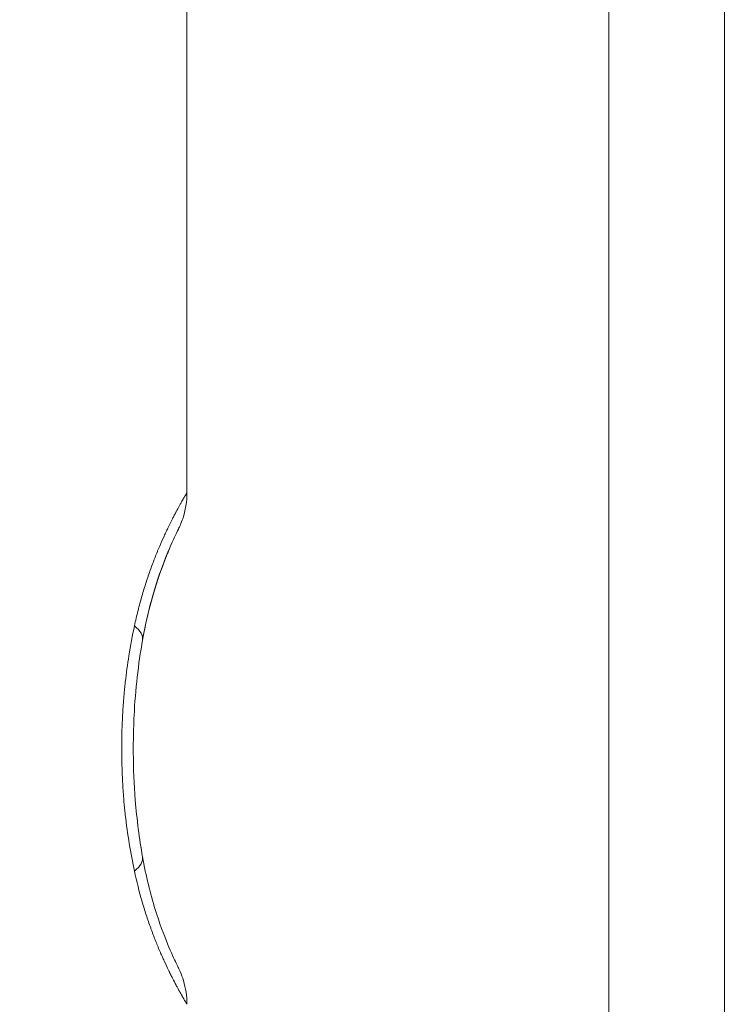
# Model space of a CAD drawing. Extents: x 0 to 25200, y -35640 to 17820.
# Drawn here: x 6594 to 6660, y 4191 to 4283 of the extents above; entities that cross this region are included whole.
import ezdxf

# ---------------------------------------------------------------- set-up
doc = ezdxf.new("R2010")
doc.units = 0
doc.header["$MEASUREMENT"] = 0
doc.header["$PDMODE"] = 1
doc.layers.get('0').update_dxf_attribs({"linetype": 'CONTINUOUS'})
doc.layers.get('DefPoints').update_dxf_attribs({"linetype": 'CONTINUOUS'})
for name, color, linetype, lineweight in [('FRAM3', 1, 'CONTINUOUS', 50), ('外形線', 7, 'CONTINUOUS', 18), ('寸法線', 3, 'CONTINUOUS', 18)]:
    doc.layers.add(name, color=color, linetype=linetype, lineweight=lineweight)
doc.styles.get("Standard").update_dxf_attribs({"font": 'TXT.SHX', "bigfont": 'bigfont.shx'})
doc.dimstyles.new('60ベース', dxfattribs={"dimscale": 60, "dimtxt": 3, "dimasz": 3, "dimexe": 0, "dimexo": 1, "dimgap": 1, "dimtad": 3, "dimdec": 1, "dimdsep": 46, "dimtxsty": 'Standard', "dimblk": 'DOTSMALL', "dimcen": 0, "dimclrd": 256, "dimclre": 256, "dimclrt": 7, "dimadec": 3, "dimazin": 2, "dimtfac": 1, "dimtdec": 1, "dimtix": 1, "dimtmove": 2, "dimatfit": 2, "dimldrblk": 'OPEN', "dimfxl": 0, "dimtolj": 1, "dimlwd": -1, "dimlwe": -1, "dimarcsym": 0})

# ---------------------------------------------------------------- blocks, each defined once
blk = doc.blocks.new('_DotSmall')
at = {"layer": 'FRAM3', "color": 0, "const_width": 0.5}
blk.add_lwpolyline([(-0.0625, 0, 1), (0.0625, 0, 1)], format="xyb", close=True, dxfattribs=at)
blk = doc.blocks.new('*D21')
at = {"layer": 'DefPoints', "color": 0}
for p in [(14384.494, 6900.067), (14384.494, 4679.641), (2840, 3514.438)]:
    blk.add_point(p, dxfattribs=at)
at = {"layer": '寸法線'}
for p, q in [((2840, 3574.438), (2840, 6900.067)), ((2840, 6900.067), (14384.494, 6900.067)), ((14384.494, 4739.641), (14384.494, 6900.067))]:
    blk.add_line(p, q, dxfattribs=at)
at = {"layer": '寸法線', "xscale": 180, "yscale": 180, "zscale": 180, "rotation": 180}
blk.add_blockref('_DotSmall', (2840, 6900.067), dxfattribs=at)
at = {"layer": '寸法線', "xscale": 180, "yscale": 180, "zscale": 180}
blk.add_blockref('_DotSmall', (14384.494, 6900.067), dxfattribs=at)
at = {"layer": '寸法線', "color": 7, "insert": (8612.247, 7050.067), "char_height": 180, "attachment_point": 5}
blk.add_mtext('\\A1;(11544)', dxfattribs=at)
blk = doc.blocks.new('_OPEN')
at = {"color": 0, "linetype": 'ByBlock'}
for p, q in [((-1, 0.16667), (0, 0)), ((0, 0), (-1, -0.16667)), ((0, 0), (-1, 0))]:
    blk.add_line(p, q, dxfattribs=at)

msp = doc.modelspace()

# ---------------------------------------------------------------- linework, layer by layer
at = {"layer": '外形線', "extrusion": (0, 1, 0)}
for p, q in [((6609.70015085, 4343.13292585), (6609.70015085, 4238.70296583)), ((6648.96500844, 4284.71780753), (6648.96500844, 4170.41780753)), ((6659.72207458, 4284.71780753), (6659.72207458, 4170.41780753))]:
    msp.add_line(p, q, dxfattribs=at)
at = {"layer": '外形線'}
for centre, major_axis, ratio, start_param, end_param in [((6598.05862578, 4226.2911425), (-7.50327232, 1.3286476), 0.3159235712, 3.1415977623, 3.6524629531), ((6598.05862578, 4226.2911425), (-7.50327232, 1.3286476), 0.3159235712, 3.1415977623, 3.6524629531), ((6598.06556416, 4226.31033189), (-7.49594204, 1.3500314), 0.315922342, 3.1425185429, 3.1425241616), ((6598.06556416, 4226.31033189), (-7.49594204, 1.3500314), 0.315922342, 3.1425185429, 3.1425241616), ((6607.31890123, 4206.62209624), (3.1750004, -0.00000152), 0.57276033, 3.4781826833, 3.4785922263), ((6607.31890123, 4206.62209624), (3.1750004, -0.00000152), 0.57276033, 3.4781826833, 3.4785922263), ((6598.05862578, 4203.44447256), (7.50327232, 1.3286476), 0.3159235712, -0.5108702995, -0.0000008477), ((6598.05862578, 4203.44447256), (7.50327232, 1.3286476), 0.3159235712, -0.5108702995, -0.0000008477), ((6598.07204054, 4203.41004773), (7.48914657, 1.36702666), 0.3159196055, -0.0016713391, -0.0016655707), ((6598.07204054, 4203.41004773), (7.48914657, 1.36702666), 0.3159196055, -0.0016713391, -0.0016655707)]:
    msp.add_ellipse(centre, major_axis=major_axis, ratio=ratio, start_param=start_param, end_param=end_param, dxfattribs=at)
for points, knots in [([(6604.80910684, 4226.2911425), (6604.91360083, 4226.77633713), (6605.02425842, 4227.24970732), (6605.25636354, 4228.17279881), (6605.3774225, 4228.62116832), (6605.63011262, 4229.49966562), (6605.76076638, 4229.92627401), (6606.02872034, 4230.75421026), (6606.16551078, 4231.15411733), (6606.44556785, 4231.9343341), (6606.58737175, 4232.31045872), (6606.80101178, 4232.85366999), (6606.90806278, 4233.12003171), (6607.03295419, 4233.4216102), (6607.08643356, 4233.54889166), (6607.12207128, 4233.63330897), (6607.14025305, 4233.67616853), (6607.29712862, 4234.04428894), (6607.43537904, 4234.35675037), (6607.63925001, 4234.80330746), (6607.7403074, 4235.02105224), (6607.83970903, 4235.23049638), (6607.90557001, 4235.36828121), (6607.93866996, 4235.43702033), (6608.09932701, 4235.76841448), (6608.22376337, 4236.01786049), (6608.40270884, 4236.36852555), (6608.49025305, 4236.53798209), (6608.58865538, 4236.7253984), (6608.62998883, 4236.80351618), (6608.65735365, 4236.85510504), (6608.6712642, 4236.88126157), (6608.78975694, 4237.10354196), (6608.88860242, 4237.28519739), (6609.0259256, 4237.53378981), (6609.06987546, 4237.61267216), (6609.15391803, 4237.7624733), (6609.19424922, 4237.83381152), (6609.30771017, 4238.03336418), (6609.3749091, 4238.1499555), (6609.46223795, 4238.30017679), (6609.50253496, 4238.36912101), (6609.53762943, 4238.4288156), (6609.5598528, 4238.46655652), (6609.57049774, 4238.48460197), (6609.61955086, 4238.56766324), (6609.64928388, 4238.61768976), (6609.67933306, 4238.66809578), (6609.68692457, 4238.68079216), (6609.69721234, 4238.69797367), (6609.69990749, 4238.70245694), (6609.70014566, 4238.70285573), (6609.70015085, 4238.70286449), (6609.70015085, 4238.70286461)], [0, 0, 0, 0, 0.03125, 0.03125, 0.0625, 0.0625, 0.09375, 0.09375, 0.125, 0.125, 0.15625, 0.15625, 0.171875, 0.1796875, 0.18359375, 0.18359375, 0.1875, 0.1875, 0.21875, 0.21875, 0.234375, 0.2421875, 0.2421875, 0.25, 0.25, 0.28125, 0.28125, 0.296875, 0.3046875, 0.30859375, 0.30859375, 0.3125, 0.3125, 0.34375, 0.34375, 0.359375, 0.359375, 0.375, 0.375, 0.40625, 0.40625, 0.421875, 0.4296875, 0.4296875, 0.4375, 0.4375, 0.46875, 0.46875, 0.484375, 0.484375, 0.5, 0.5, 0.50071346616, 0.50071346616, 0.50071346616, 0.50071346616]), ([(6604.80910684, 4226.2911425), (6604.91360083, 4226.77633713), (6605.02425842, 4227.24970732), (6605.25636354, 4228.17279881), (6605.3774225, 4228.62116832), (6605.63011262, 4229.49966562), (6605.76076638, 4229.92627401), (6606.02872034, 4230.75421026), (6606.16551078, 4231.15411733), (6606.44556785, 4231.9343341), (6606.58737175, 4232.31045872), (6606.80101178, 4232.85366999), (6606.90806278, 4233.12003171), (6607.03295419, 4233.4216102), (6607.08643356, 4233.54889166), (6607.12207128, 4233.63330897), (6607.14025305, 4233.67616853), (6607.29712862, 4234.04428894), (6607.43537904, 4234.35675037), (6607.63925001, 4234.80330746), (6607.7403074, 4235.02105224), (6607.83970903, 4235.23049638), (6607.90557001, 4235.36828121), (6607.93866996, 4235.43702033), (6608.09932701, 4235.76841448), (6608.22376337, 4236.01786049), (6608.40270884, 4236.36852555), (6608.49025305, 4236.53798209), (6608.58865538, 4236.7253984), (6608.62998883, 4236.80351618), (6608.65735365, 4236.85510504), (6608.6712642, 4236.88126157), (6608.78975694, 4237.10354196), (6608.88860242, 4237.28519739), (6609.0259256, 4237.53378981), (6609.06987546, 4237.61267216), (6609.15391803, 4237.7624733), (6609.19424922, 4237.83381152), (6609.30771017, 4238.03336418), (6609.3749091, 4238.1499555), (6609.46223795, 4238.30017679), (6609.50253496, 4238.36912101), (6609.53762943, 4238.4288156), (6609.5598528, 4238.46655652), (6609.57049774, 4238.48460197), (6609.61955086, 4238.56766324), (6609.64928388, 4238.61768976), (6609.67933306, 4238.66809578), (6609.68692457, 4238.68079216), (6609.69721234, 4238.69797367), (6609.69990749, 4238.70245694), (6609.70014566, 4238.70285573), (6609.70015085, 4238.70286449), (6609.70015085, 4238.70286461)], [0, 0, 0, 0, 0.03125, 0.03125, 0.0625, 0.0625, 0.09375, 0.09375, 0.125, 0.125, 0.15625, 0.15625, 0.171875, 0.1796875, 0.18359375, 0.18359375, 0.1875, 0.1875, 0.21875, 0.21875, 0.234375, 0.2421875, 0.2421875, 0.25, 0.25, 0.28125, 0.28125, 0.296875, 0.3046875, 0.30859375, 0.30859375, 0.3125, 0.3125, 0.34375, 0.34375, 0.359375, 0.359375, 0.375, 0.375, 0.40625, 0.40625, 0.421875, 0.4296875, 0.4296875, 0.4375, 0.4375, 0.46875, 0.46875, 0.484375, 0.484375, 0.5, 0.5, 0.50071346616, 0.50071346616, 0.50071346616, 0.50071346616]), ([(6609.70015086, 4238.70286426), (6609.70015084, 4237.87975535), (6609.56325839, 4237.04605728), (6609.23482869, 4236.07292507), (6609.16178661, 4235.8821498), (6609.05110196, 4235.62453983), (6609.01986941, 4235.55476217), (6608.97549789, 4235.45950036), (6608.96324917, 4235.43358646), (6608.94621251, 4235.39806297), (6608.94154337, 4235.38837989), (6608.9346523, 4235.37416565), (6608.93243454, 4235.36960274), (6608.92801225, 4235.36052693), (6608.92572696, 4235.3558496), (6608.92323529, 4235.35076111), (6608.92275763, 4235.34978622), (6608.92188353, 4235.34800303), (6608.92148366, 4235.34718773), (6608.92043261, 4235.34504548), (6608.91992918, 4235.3440204), (6608.91355504, 4235.33104403), (6608.91357276, 4235.33110696), (6608.91276488, 4235.32946977), (6608.91269786, 4235.32933403), (6608.91209907, 4235.32812037), (6608.91131043, 4235.32652185), (6608.90477928, 4235.31325523), (6608.8929886, 4235.28927332), (6608.8173679, 4235.13433623), (6608.70258455, 4234.8992142), (6608.28469556, 4233.99686224), (6607.90313553, 4233.14350529), (6607.0751635, 4230.9447336), (6606.62676399, 4229.59640288), (6605.98552645, 4227.10634455), (6605.75529241, 4226.05475356), (6605.56190024, 4224.96250701)], [0, 0, 0, 0, 0.2469326738, 0.2469326738, 0.3081180199, 0.3081180199, 0.3310472669, 0.3310472669, 0.3396450577, 0.3396450577, 0.3428695245, 0.3428695245, 0.344393989, 0.344393989, 0.345929424, 0.345929424, 0.3463120061, 0.3463120061, 0.3466952745, 0.3466952745, 0.3474697375, 0.3474697375, 0.3598737159, 0.3598737159, 0.3737726106, 0.3737726106, 0.4154686755, 0.4154686755, 0.5406394875, 0.5406394875, 0.9178500448, 0.9178500448, 1.5131654681, 1.5131654681, 2.0749299682, 2.0749299682, 2.432191929, 2.432191929, 2.432191929, 2.432191929]), ([(6609.70015086, 4238.70286426), (6609.70015084, 4237.87975535), (6609.56325839, 4237.04605728), (6609.23482869, 4236.07292507), (6609.16178661, 4235.8821498), (6609.05110196, 4235.62453983), (6609.01986941, 4235.55476217), (6608.97549789, 4235.45950036), (6608.96324917, 4235.43358646), (6608.94621251, 4235.39806297), (6608.94154337, 4235.38837989), (6608.9346523, 4235.37416565), (6608.93243454, 4235.36960274), (6608.92801225, 4235.36052693), (6608.92572696, 4235.3558496), (6608.92323529, 4235.35076111), (6608.92275763, 4235.34978622), (6608.92188353, 4235.34800303), (6608.92148366, 4235.34718773), (6608.92043261, 4235.34504548), (6608.91992918, 4235.3440204), (6608.91355504, 4235.33104403), (6608.91357276, 4235.33110696), (6608.91276488, 4235.32946977), (6608.91269786, 4235.32933403), (6608.91209907, 4235.32812037), (6608.91131043, 4235.32652185), (6608.90477928, 4235.31325523), (6608.8929886, 4235.28927332), (6608.8173679, 4235.13433623), (6608.70258455, 4234.8992142), (6608.28469556, 4233.99686224), (6607.90313553, 4233.14350529), (6607.0751635, 4230.9447336), (6606.62676399, 4229.59640288), (6605.98552645, 4227.10634455), (6605.75529241, 4226.05475356), (6605.56190024, 4224.96250701)], [0, 0, 0, 0, 0.2469326738, 0.2469326738, 0.3081180199, 0.3081180199, 0.3310472669, 0.3310472669, 0.3396450577, 0.3396450577, 0.3428695245, 0.3428695245, 0.344393989, 0.344393989, 0.345929424, 0.345929424, 0.3463120061, 0.3463120061, 0.3466952745, 0.3466952745, 0.3474697375, 0.3474697375, 0.3598737159, 0.3598737159, 0.3737726106, 0.3737726106, 0.4154686755, 0.4154686755, 0.5406394875, 0.5406394875, 0.9178500448, 0.9178500448, 1.5131654681, 1.5131654681, 2.0749299682, 2.0749299682, 2.432191929, 2.432191929, 2.432191929, 2.432191929]), ([(6608.9164998, 4235.33704635), (6608.9164998, 4235.33704635), (6608.91577112, 4235.33556555), (6608.91060142, 4235.32504847), (6608.90060985, 4235.30471123), (6608.84420177, 4235.18945583), (6608.75922986, 4235.01593961), (6608.40836364, 4234.26976081), (6608.0420011, 4233.47128316), (6607.22427259, 4231.36742441), (6606.77207751, 4230.0659187), (6606.06709454, 4227.46933855), (6605.78880685, 4226.24393681), (6605.56189846, 4224.96249691)], [0.4784330991, 0.4784330991, 0.4784330991, 0.4784330991, 0.5127284964, 0.5127284964, 0.6224961719, 0.6224961719, 0.9528805725, 0.9528805725, 1.5599325451, 1.5599325451, 2.1261727558, 2.1261727558, 2.5453173995, 2.5453173995, 2.5453173995, 2.5453173995]), ([(6608.9164998, 4235.33704635), (6608.9164998, 4235.33704635), (6608.91577112, 4235.33556555), (6608.91060142, 4235.32504847), (6608.90060985, 4235.30471123), (6608.84420177, 4235.18945583), (6608.75922986, 4235.01593961), (6608.40836364, 4234.26976081), (6608.0420011, 4233.47128316), (6607.22427259, 4231.36742441), (6606.77207751, 4230.0659187), (6606.06709454, 4227.46933855), (6605.78880685, 4226.24393681), (6605.56189846, 4224.96249691)], [0.4784330991, 0.4784330991, 0.4784330991, 0.4784330991, 0.5127284964, 0.5127284964, 0.6224961719, 0.6224961719, 0.9528805725, 0.9528805725, 1.5599325451, 1.5599325451, 2.1261727558, 2.1261727558, 2.5453173995, 2.5453173995, 2.5453173995, 2.5453173995]), ([(6603.95767343, 4221.04307359), (6604.05010703, 4221.87936289), (6604.16032243, 4222.69606729), (6604.28746957, 4223.49821044), (6604.43946005, 4224.45708466), (6604.61413047, 4225.38579194), (6604.80910684, 4226.2911425)], [0.76556150683, 0.76556150683, 0.76556150683, 0.76556150683, 0.87234820554, 0.87234820554, 0.87234820554, 1, 1, 1, 1]), ([(6603.95767343, 4221.04307359), (6604.05010703, 4221.87936289), (6604.16032243, 4222.69606729), (6604.28746957, 4223.49821044), (6604.43946005, 4224.45708466), (6604.61413047, 4225.38579194), (6604.80910684, 4226.2911425)], [0.76556150683, 0.76556150683, 0.76556150683, 0.76556150683, 0.87234820554, 0.87234820554, 0.87234820554, 1, 1, 1, 1]), ([(6605.56189789, 4224.9624937), (6605.16788485, 4222.73740445), (6604.8967045, 4220.33636203), (6604.74601826, 4217.27862485), (6604.72433504, 4216.62202305), (6604.704352, 4215.47241032), (6604.70154137, 4214.97919024), (6604.71357008, 4213.00376583), (6604.77464927, 4211.51738545), (6605.03279699, 4208.24886804), (6605.26292343, 4206.46136699), (6605.56189604, 4204.77313181)], [0, 0, 0, 0, 0.7252165327, 0.7252165327, 0.9224510824, 0.9224510824, 1.070335919, 1.070335919, 1.5151280121, 1.5151280121, 2.0654033403, 2.0654033403, 2.0654033403, 2.0654033403]), ([(6605.56189789, 4224.9624937), (6605.16788485, 4222.73740445), (6604.8967045, 4220.33636203), (6604.74601826, 4217.27862485), (6604.72433504, 4216.62202305), (6604.704352, 4215.47241032), (6604.70154137, 4214.97919024), (6604.71357008, 4213.00376583), (6604.77464927, 4211.51738545), (6605.03279699, 4208.24886804), (6605.26292343, 4206.46136699), (6605.56189604, 4204.77313181)], [0, 0, 0, 0, 0.7252165327, 0.7252165327, 0.9224510824, 0.9224510824, 1.070335919, 1.070335919, 1.5151280121, 1.5151280121, 2.0654033403, 2.0654033403, 2.0654033403, 2.0654033403]), ([(6603.95768794, 4208.69256971), (6603.94423009, 4208.81425873), (6603.93129018, 4208.93511776), (6603.91881652, 4209.05548207), (6603.87863299, 4209.44323228), (6603.8431726, 4209.825842), (6603.8112928, 4210.21477334), (6603.76951697, 4210.72443565), (6603.7344793, 4211.23944655), (6603.70637842, 4211.75980608), (6603.70310662, 4211.82039177), (6603.69994073, 4211.88083067), (6603.69687634, 4211.94117722), (6603.68678099, 4212.13998348), (6603.67778567, 4212.33784878), (6603.66978668, 4212.53659411), (6603.64371909, 4213.18427758), (6603.62847042, 4213.83579429), (6603.62421856, 4214.49115872), (6603.6234154, 4214.61495453), (6603.62300744, 4214.73986344), (6603.62299706, 4214.86292286), (6603.62299646, 4214.87015665), (6603.62299718, 4214.87738426), (6603.62299924, 4214.88460512), (6603.62314737, 4215.40484647), (6603.6302225, 4215.92284112), (6603.64416719, 4216.43858951), (6603.65113953, 4216.6964637), (6603.65982925, 4216.95377631), (6603.67022931, 4217.21052726), (6603.67774032, 4217.3959552), (6603.68612193, 4217.58071236), (6603.69547167, 4217.7666476), (6603.69906795, 4217.83816574), (6603.70280873, 4217.90985799), (6603.70670273, 4217.98182895), (6603.73473827, 4218.49999584), (6603.76966259, 4219.0129416), (6603.81127936, 4219.52066626), (6603.83208774, 4219.77452859), (6603.85456952, 4220.02708564), (6603.87870182, 4220.27833743), (6603.89049687, 4220.40114082), (6603.90268626, 4220.5236324), (6603.91526737, 4220.64581216), (6603.92199166, 4220.71111427), (6603.9292773, 4220.78061894), (6603.93652875, 4220.84850295), (6603.94346836, 4220.91346778), (6603.95051685, 4220.97832473), (6603.95767343, 4221.04307359)], [0.23641685707, 0.23641685707, 0.23641685707, 0.23641685707, 0.25208511003, 0.25208511003, 0.25208511003, 0.30255993829, 0.30255993829, 0.30255993829, 0.36870301951, 0.36870301951, 0.36870301951, 0.37640408766, 0.37640408766, 0.37640408766, 0.40177456012, 0.40177456012, 0.40177456012, 0.48445341164, 0.48445341164, 0.48445341164, 0.50007112785, 0.50007112785, 0.50007112785, 0.50098918195, 0.50098918195, 0.50098918195, 0.56713226317, 0.56713226317, 0.56713226317, 0.60020380378, 0.60020380378, 0.60020380378, 0.62408837935, 0.62408837935, 0.62408837935, 0.63327534439, 0.63327534439, 0.63327534439, 0.69941842561, 0.69941842561, 0.69941842561, 0.73248996622, 0.73248996622, 0.73248996622, 0.74865422019, 0.74865422019, 0.74865422019, 0.75729362167, 0.75729362167, 0.75729362167, 0.76556150683, 0.76556150683, 0.76556150683, 0.76556150683]), ([(6603.95768794, 4208.69256971), (6603.94423009, 4208.81425873), (6603.93129018, 4208.93511776), (6603.91881652, 4209.05548207), (6603.87863299, 4209.44323228), (6603.8431726, 4209.825842), (6603.8112928, 4210.21477334), (6603.76951697, 4210.72443565), (6603.7344793, 4211.23944655), (6603.70637842, 4211.75980608), (6603.70310662, 4211.82039177), (6603.69994073, 4211.88083067), (6603.69687634, 4211.94117722), (6603.68678099, 4212.13998348), (6603.67778567, 4212.33784878), (6603.66978668, 4212.53659411), (6603.64371909, 4213.18427758), (6603.62847042, 4213.83579429), (6603.62421856, 4214.49115872), (6603.6234154, 4214.61495453), (6603.62300744, 4214.73986344), (6603.62299706, 4214.86292286), (6603.62299646, 4214.87015665), (6603.62299718, 4214.87738426), (6603.62299924, 4214.88460512), (6603.62314737, 4215.40484647), (6603.6302225, 4215.92284112), (6603.64416719, 4216.43858951), (6603.65113953, 4216.6964637), (6603.65982925, 4216.95377631), (6603.67022931, 4217.21052726), (6603.67774032, 4217.3959552), (6603.68612193, 4217.58071236), (6603.69547167, 4217.7666476), (6603.69906795, 4217.83816574), (6603.70280873, 4217.90985799), (6603.70670273, 4217.98182895), (6603.73473827, 4218.49999584), (6603.76966259, 4219.0129416), (6603.81127936, 4219.52066626), (6603.83208774, 4219.77452859), (6603.85456952, 4220.02708564), (6603.87870182, 4220.27833743), (6603.89049687, 4220.40114082), (6603.90268626, 4220.5236324), (6603.91526737, 4220.64581216), (6603.92199166, 4220.71111427), (6603.9292773, 4220.78061894), (6603.93652875, 4220.84850295), (6603.94346836, 4220.91346778), (6603.95051685, 4220.97832473), (6603.95767343, 4221.04307359)], [0.23641685707, 0.23641685707, 0.23641685707, 0.23641685707, 0.25208511003, 0.25208511003, 0.25208511003, 0.30255993829, 0.30255993829, 0.30255993829, 0.36870301951, 0.36870301951, 0.36870301951, 0.37640408766, 0.37640408766, 0.37640408766, 0.40177456012, 0.40177456012, 0.40177456012, 0.48445341164, 0.48445341164, 0.48445341164, 0.50007112785, 0.50007112785, 0.50007112785, 0.50098918195, 0.50098918195, 0.50098918195, 0.56713226317, 0.56713226317, 0.56713226317, 0.60020380378, 0.60020380378, 0.60020380378, 0.62408837935, 0.62408837935, 0.62408837935, 0.63327534439, 0.63327534439, 0.63327534439, 0.69941842561, 0.69941842561, 0.69941842561, 0.73248996622, 0.73248996622, 0.73248996622, 0.74865422019, 0.74865422019, 0.74865422019, 0.75729362167, 0.75729362167, 0.75729362167, 0.76556150683, 0.76556150683, 0.76556150683, 0.76556150683]), ([(6605.56189846, 4204.77311815), (6605.87944577, 4202.97980501), (6606.30274908, 4201.29092447), (6607.1353904, 4198.59703057), (6607.54768868, 4197.50686957), (6608.23455164, 4195.83774552), (6608.51920381, 4195.22710595), (6608.78054804, 4194.67672221), (6608.84327962, 4194.5481339), (6608.89447566, 4194.44341124), (6608.90584502, 4194.42025346), (6608.91391392, 4194.40382674), (6608.91539137, 4194.40082206), (6608.91634597, 4194.39888131), (6608.9164998, 4194.39856871), (6608.9164998, 4194.39856871)], [0, 0, 0, 0, 0.5865726457, 0.5865726457, 1.1191845636, 1.1191845636, 1.6482278154, 1.6482278154, 1.9051105676, 1.9051105676, 2.0117344427, 2.0117344427, 2.0517069005, 2.0517069005, 2.0667298302, 2.0667298302, 2.0667298302, 2.0667298302]), ([(6605.56189846, 4204.77311815), (6605.87944577, 4202.97980501), (6606.30274908, 4201.29092447), (6607.1353904, 4198.59703057), (6607.54768868, 4197.50686957), (6608.23455164, 4195.83774552), (6608.51920381, 4195.22710595), (6608.78054804, 4194.67672221), (6608.84327962, 4194.5481339), (6608.89447566, 4194.44341124), (6608.90584502, 4194.42025346), (6608.91391392, 4194.40382674), (6608.91539137, 4194.40082206), (6608.91634597, 4194.39888131), (6608.9164998, 4194.39856871), (6608.9164998, 4194.39856871)], [0, 0, 0, 0, 0.5865726457, 0.5865726457, 1.1191845636, 1.1191845636, 1.6482278154, 1.6482278154, 1.9051105676, 1.9051105676, 2.0117344427, 2.0117344427, 2.0517069005, 2.0517069005, 2.0667298302, 2.0667298302, 2.0667298302, 2.0667298302]), ([(6609.70015085, 4191.03275045), (6609.70015081, 4191.0327454), (6609.69062575, 4191.04858239), (6609.65240562, 4191.11268061), (6609.62337473, 4191.16150998), (6609.54564059, 4191.29307382), (6609.49731744, 4191.37517375), (6609.41143321, 4191.52280067), (6609.36514125, 4191.60273339), (6609.3054435, 4191.70669692), (6609.27865777, 4191.75354744), (6609.26053577, 4191.78529105), (6609.25150621, 4191.80112996), (6609.16610807, 4191.95115649), (6609.08190821, 4192.1006853), (6608.94444616, 4192.34923636), (6608.87292408, 4192.47957636), (6608.79744956, 4192.61901304), (6608.74628055, 4192.71399232), (6608.7205996, 4192.76187465), (6608.5868286, 4193.01252054), (6608.47358773, 4193.22858514), (6608.29601498, 4193.57600388), (6608.20529956, 4193.75554371), (6608.09643192, 4193.97521015), (6608.04916035, 4194.07153934), (6608.01751349, 4194.13624466), (6608.00199083, 4194.16808483), (6607.8551023, 4194.47043055), (6607.72086847, 4194.75416466), (6607.51588904, 4195.20223937), (6607.41249019, 4195.43189511), (6607.3080606, 4195.66997843), (6607.2382476, 4195.83057344), (6607.20357051, 4195.91104375), (6607.02653047, 4196.3257132), (6606.88422228, 4196.67132273), (6606.6716128, 4197.21054801), (6606.56551869, 4197.48536338), (6606.46006756, 4197.76798287), (6606.38994444, 4197.95813011), (6606.35541459, 4198.05284139), (6606.1788673, 4198.54302806), (6606.03984986, 4198.94813274), (6605.83637266, 4199.57522277), (6605.76938643, 4199.78749162), (6605.6373558, 4200.21850698), (6605.57177545, 4200.43911386), (6605.25470612, 4201.53973881), (6605.01937263, 4202.46815005), (6604.80910684, 4203.44447256)], [0.50071346616, 0.50071346616, 0.50071346616, 0.50071346616, 0.53125, 0.53125, 0.5625, 0.5625, 0.59375, 0.59375, 0.609375, 0.6171875, 0.62109375, 0.62109375, 0.625, 0.625, 0.65625, 0.65625, 0.671875, 0.6796875, 0.6796875, 0.6875, 0.6875, 0.71875, 0.71875, 0.734375, 0.7421875, 0.74609375, 0.74609375, 0.75, 0.75, 0.78125, 0.78125, 0.796875, 0.8046875, 0.8046875, 0.8125, 0.8125, 0.84375, 0.84375, 0.859375, 0.8671875, 0.8671875, 0.875, 0.875, 0.90625, 0.90625, 0.921875, 0.921875, 0.9375, 0.9375, 1, 1, 1, 1]), ([(6609.70015085, 4191.03275045), (6609.70015081, 4191.0327454), (6609.69062575, 4191.04858239), (6609.65240562, 4191.11268061), (6609.62337473, 4191.16150998), (6609.54564059, 4191.29307382), (6609.49731744, 4191.37517375), (6609.41143321, 4191.52280067), (6609.36514125, 4191.60273339), (6609.3054435, 4191.70669692), (6609.27865777, 4191.75354744), (6609.26053577, 4191.78529105), (6609.25150621, 4191.80112996), (6609.16610807, 4191.95115649), (6609.08190821, 4192.1006853), (6608.94444616, 4192.34923636), (6608.87292408, 4192.47957636), (6608.79744956, 4192.61901304), (6608.74628055, 4192.71399232), (6608.7205996, 4192.76187465), (6608.5868286, 4193.01252054), (6608.47358773, 4193.22858514), (6608.29601498, 4193.57600388), (6608.20529956, 4193.75554371), (6608.09643192, 4193.97521015), (6608.04916035, 4194.07153934), (6608.01751349, 4194.13624466), (6608.00199083, 4194.16808483), (6607.8551023, 4194.47043055), (6607.72086847, 4194.75416466), (6607.51588904, 4195.20223937), (6607.41249019, 4195.43189511), (6607.3080606, 4195.66997843), (6607.2382476, 4195.83057344), (6607.20357051, 4195.91104375), (6607.02653047, 4196.3257132), (6606.88422228, 4196.67132273), (6606.6716128, 4197.21054801), (6606.56551869, 4197.48536338), (6606.46006756, 4197.76798287), (6606.38994444, 4197.95813011), (6606.35541459, 4198.05284139), (6606.1788673, 4198.54302806), (6606.03984986, 4198.94813274), (6605.83637266, 4199.57522277), (6605.76938643, 4199.78749162), (6605.6373558, 4200.21850698), (6605.57177545, 4200.43911386), (6605.25470612, 4201.53973881), (6605.01937263, 4202.46815005), (6604.80910684, 4203.44447256)], [0.50071346616, 0.50071346616, 0.50071346616, 0.50071346616, 0.53125, 0.53125, 0.5625, 0.5625, 0.59375, 0.59375, 0.609375, 0.6171875, 0.62109375, 0.62109375, 0.625, 0.625, 0.65625, 0.65625, 0.671875, 0.6796875, 0.6796875, 0.6875, 0.6875, 0.71875, 0.71875, 0.734375, 0.7421875, 0.74609375, 0.74609375, 0.75, 0.75, 0.78125, 0.78125, 0.796875, 0.8046875, 0.8046875, 0.8125, 0.8125, 0.84375, 0.84375, 0.859375, 0.8671875, 0.8671875, 0.875, 0.875, 0.90625, 0.90625, 0.921875, 0.921875, 0.9375, 0.9375, 1, 1, 1, 1]), ([(6608.91649995, 4194.39856879), (6608.91658126, 4194.39840362), (6608.91666564, 4194.3982322), (6608.91748942, 4194.39655866), (6608.91821331, 4194.39508664), (6608.91898764, 4194.39351124), (6608.91931699, 4194.39284112), (6608.92009285, 4194.39126131), (6608.92040361, 4194.39062838), (6608.92116231, 4194.38908241), (6608.92161857, 4194.38815238), (6608.92318307, 4194.38496121), (6608.92449686, 4194.38227847), (6608.93104138, 4194.3688922), (6608.93664427, 4194.35736389), (6608.98472408, 4194.25779235), (6609.02575213, 4194.16845862), (6609.18285723, 4193.80816207), (6609.28517145, 4193.53055464), (6609.58802012, 4192.53402107), (6609.70015084, 4191.77941929), (6609.70015086, 4191.0327508)], [2.08127666677, 2.08127666677, 2.08127666677, 2.08127666677, 2.08149579556, 2.08149579556, 2.08333665022, 2.08333665022, 2.08425972362, 2.08425972362, 2.08472165068, 2.08472165068, 2.08518547483, 2.08518547483, 2.08612943746, 2.08612943746, 2.08987113807, 2.08987113807, 2.11932885545, 2.11932885545, 2.20778900221, 2.20778900221, 2.43178954892, 2.43178954892, 2.43178954892, 2.43178954892]), ([(6608.91649995, 4194.39856879), (6608.91658126, 4194.39840362), (6608.91666564, 4194.3982322), (6608.91748942, 4194.39655866), (6608.91821331, 4194.39508664), (6608.91898764, 4194.39351124), (6608.91931699, 4194.39284112), (6608.92009285, 4194.39126131), (6608.92040361, 4194.39062838), (6608.92116231, 4194.38908241), (6608.92161857, 4194.38815238), (6608.92318307, 4194.38496121), (6608.92449686, 4194.38227847), (6608.93104138, 4194.3688922), (6608.93664427, 4194.35736389), (6608.98472408, 4194.25779235), (6609.02575213, 4194.16845862), (6609.18285723, 4193.80816207), (6609.28517145, 4193.53055464), (6609.58802012, 4192.53402107), (6609.70015084, 4191.77941929), (6609.70015086, 4191.0327508)], [2.08127666677, 2.08127666677, 2.08127666677, 2.08127666677, 2.08149579556, 2.08149579556, 2.08333665022, 2.08333665022, 2.08425972362, 2.08425972362, 2.08472165068, 2.08472165068, 2.08518547483, 2.08518547483, 2.08612943746, 2.08612943746, 2.08987113807, 2.08987113807, 2.11932885545, 2.11932885545, 2.20778900221, 2.20778900221, 2.43178954892, 2.43178954892, 2.43178954892, 2.43178954892])]:
    msp.add_open_spline(points, degree=3, knots=knots, dxfattribs=at)
msp.add_open_spline([(6604.80910684, 4203.44447256), (6604.45105243, 4205.10705742), (6604.16054962, 4206.85642289), (6603.95766637, 4208.6925697)], degree=3, dxfattribs=at)
msp.add_open_spline([(6604.80910684, 4203.44447256), (6604.45105243, 4205.10705742), (6604.16054962, 4206.85642289), (6603.95766637, 4208.6925697)], degree=3, dxfattribs=at)

# ---------------------------------------------------------------- dimensions: what is measured, and where the dimension line sits
at = {"layer": '寸法線'}
dim = msp.add_linear_dim(base=(14384.49363191, 6900.06718433), p1=(2840, 3514.43818204), p2=(14384.49363191, 4679.64137174), text='(<>)', dimstyle='60ベース', override={"dimdec": 0}, dxfattribs=at)
dim.commit()
dim.dimension.update_dxf_attribs({"geometry": '*D21', "text_midpoint": (8612.24681595, 7050.06718433)})

doc.saveas('drawing.dxf')
